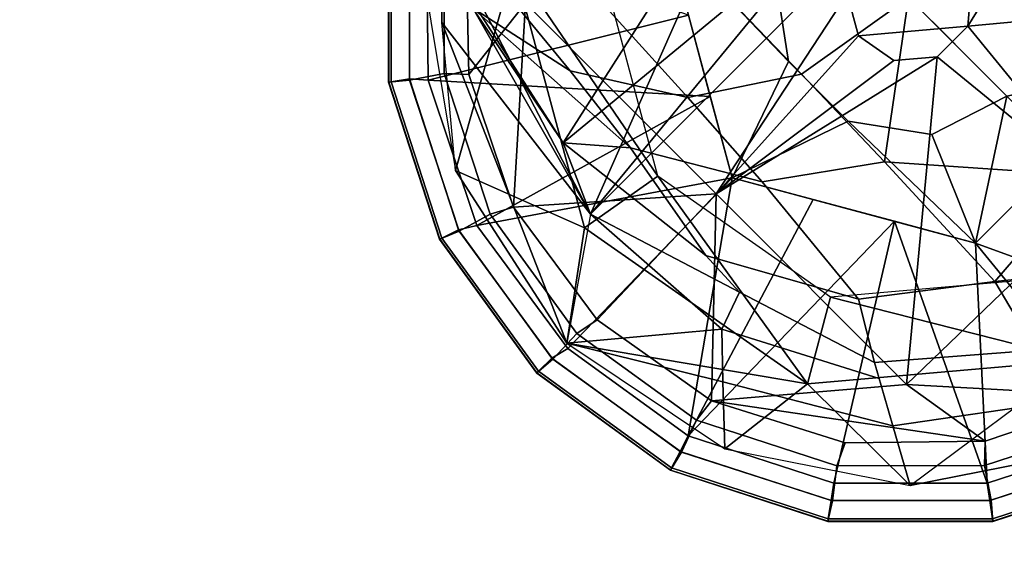
# Model space of a CAD drawing. Units: inches. Extents: x -17.8 to 17.8, y -17.7 to 17.8.
# Drawn here: x 8.6 to 10, y -10.7 to -9.9 of the extents above; entities that cross this region are included whole.
import ezdxf

# ---------------------------------------------------------------- set-up
doc = ezdxf.new("R2010")
doc.units = ezdxf.units.IN
doc.header["$MEASUREMENT"] = 0
for name, color, linetype in [('TABLE-BASE', 6, 'Continuous'), ('TABLE-GLIDE', 6, 'Continuous'), ('TABLE-TOPVEN', 6, 'Continuous')]:
    doc.layers.add(name, color=color, linetype=linetype)

msp = doc.modelspace()

# ---------------------------------------------------------------- linework, layer by layer
at = {"layer": 'TABLE-BASE'}
for points in [[(10.1932, -9.4569, 2.3321), (9.4343, -10.2158, 2.3321), (10.0916, -9.4177, 2.7029)], [(10.0916, -9.4177, 2.7029), (9.4343, -10.2158, 2.3321), (9.667, -9.6896, 2.8807)], [(9.4343, -10.2158, 2.3321), (10.1932, -9.4569, 2.3321), (9.3951, -10.1142, 2.7029)], [(9.3951, -10.1142, 2.7029), (10.1932, -9.4569, 2.3321), (9.667, -9.6896, 2.8807)], [(9.2418, -9.5844, 2.2862), (9.2215, -9.7056, 1.6528), (9.2228, -9.9437, 1.6596), (9.224, -9.8127, 2.2979)], [(9.0694, -9.6636, 3.2212), (9.2664, -9.923, 3.0131), (9.4054, -10.012, 3.1697), (9.2287, -9.7976, 3.363)], [(9.3951, -10.1142, 2.7029), (9.667, -9.6896, 2.8807), (9.2664, -9.923, 3.0131)], [(9.3951, -10.1142, 2.7029), (9.2664, -9.923, 3.0131), (9.667, -9.6896, 2.8807)], [(9.4343, -10.2158, 2.3321), (9.3951, -10.1142, 2.7029), (9.667, -9.6896, 2.8807)], [(9.2215, -9.7056, 1.6528), (9.1986, -9.8867, 0.995), (9.2424, -10.1537, 0.995), (9.2228, -9.9437, 1.6596)], [(9.3591, -9.8151, 3.5339), (9.5725, -10.05, 3.3118), (9.7338, -10.017, 3.4017), (9.4972, -9.771, 3.6437)], [(9.2664, -9.923, 3.0131), (9.1771, -9.7746, 2.6722), (9.3951, -10.1142, 2.7029)], [(9.3951, -10.1142, 2.7029), (9.1771, -9.7746, 2.6722), (9.2262, -9.8516, 2.494)], [(9.2287, -9.7976, 3.363), (9.4054, -10.012, 3.1697), (9.5725, -10.05, 3.3118), (9.3591, -9.8151, 3.5339)], [(9.2228, -9.9437, 1.6596), (9.224, -9.8127, 2.2979), (9.4343, -10.2158, 2.3321)], [(9.2262, -9.8516, 2.494), (9.4343, -10.2158, 2.3321), (9.224, -9.8127, 2.2979)], [(9.4343, -10.2158, 2.3321), (9.2262, -9.8516, 2.494), (9.3951, -10.1142, 2.7029)], [(9.3253, -9.8616, 0.685), (9.1986, -9.8867, 0.995), (9.2424, -10.1537, 0.995)], [(9.3253, -9.8616, 0.685), (9.2424, -10.1537, 0.995), (9.4254, -10.2349, 0.685)], [(9.3253, -9.8616, 0.685), (9.5298, -10.1617, 0.685), (9.4524, -9.8727, 0.685)], [(9.3253, -9.8616, 0.685), (9.4254, -10.2349, 0.685), (9.5298, -10.1617, 0.685)], [(9.7338, -10.017, 3.4017), (9.8856, -9.9082, 3.4318), (9.6106, -9.8889, 3.5277)], [(9.8856, -9.9082, 3.4318), (9.7338, -10.017, 3.4017), (9.8517, -10.1413, 3.2172)], [(9.8856, -9.9082, 3.4318), (9.8517, -10.1413, 3.2172), (10.138, -10.1606, 2.961)], [(10.138, -10.1606, 2.961), (10.0872, -9.9356, 3.2327), (9.8856, -9.9082, 3.4318)], [(9.3951, -10.1142, 2.7029), (9.4909, -10.1215, 3.0215), (9.2664, -9.923, 3.0131)], [(9.4909, -10.1215, 3.0215), (9.4054, -10.012, 3.1697), (9.2664, -9.923, 3.0131)], [(9.2228, -9.9437, 1.6596), (9.4003, -10.3987, 0.995), (9.2424, -10.1537, 0.995)], [(9.2228, -9.9437, 1.6596), (9.4343, -10.2158, 2.3321), (9.4003, -10.3987, 0.995)], [(9.4054, -10.012, 3.1697), (9.4909, -10.1215, 3.0215), (9.6776, -10.1699, 3.1419), (9.5725, -10.05, 3.3118)], [(9.5725, -10.05, 3.3118), (9.6776, -10.1699, 3.1419), (9.8517, -10.1413, 3.2172), (9.7338, -10.017, 3.4017)], [(9.4909, -10.1215, 3.0215), (9.3951, -10.1142, 2.7029), (9.5978, -10.2743, 2.7079)], [(9.3951, -10.1142, 2.7029), (9.4343, -10.2158, 2.3321), (9.6457, -10.3262, 2.35), (9.5978, -10.2743, 2.7079)], [(9.4909, -10.1215, 3.0215), (9.5978, -10.2743, 2.7079), (9.8144, -10.3363, 2.7814), (9.6776, -10.1699, 3.1419)], [(9.6776, -10.1699, 3.1419), (9.8144, -10.3363, 2.7814), (10.0083, -10.3114, 2.8264), (9.8517, -10.1413, 3.2172)], [(10.138, -10.1606, 2.961), (9.8517, -10.1413, 3.2172), (10.0083, -10.3114, 2.8264)], [(9.4003, -10.3987, 0.995), (9.4254, -10.2349, 0.685), (9.2424, -10.1537, 0.995)], [(9.5298, -10.1617, 0.685), (9.4254, -10.2349, 0.685), (9.742, -10.4565, 0.685)], [(9.5298, -10.1617, 0.685), (9.742, -10.4565, 0.685), (9.775, -10.3334, 0.685)], [(10.138, -10.1606, 2.961), (10.0083, -10.3114, 2.8264), (10.2624, -10.285, 2.382)], [(9.4343, -10.2158, 2.3321), (9.4003, -10.3987, 0.995), (9.6205, -10.3789, 2.1777)], [(9.4343, -10.2158, 2.3321), (9.6205, -10.3789, 2.1777), (9.6457, -10.3262, 2.35), (9.4343, -10.2158, 2.3321)], [(9.4003, -10.3987, 0.995), (9.742, -10.4565, 0.685), (9.4254, -10.2349, 0.685)], [(9.5978, -10.2743, 2.7079), (9.6457, -10.3262, 2.35), (9.8375, -10.4262, 2.3662), (9.8144, -10.3363, 2.7814)], [(10.0658, -10.4084, 2.3779), (10.2624, -10.285, 2.382), (10.0083, -10.3114, 2.8264)], [(10.127, -10.4229, 0.685), (10.0731, -10.3073, 0.685), (9.775, -10.3334, 0.685)], [(9.8144, -10.3363, 2.7814), (9.8375, -10.4262, 2.3662), (10.0658, -10.4084, 2.3779), (10.0083, -10.3114, 2.8264)], [(9.6457, -10.3262, 2.35), (9.6205, -10.3789, 2.1777), (9.8438, -10.4487, 2.1919), (9.8375, -10.4262, 2.3662)], [(10.127, -10.4229, 0.685), (9.775, -10.3334, 0.685), (9.742, -10.4565, 0.685)], [(9.6219, -10.4534, 1.6598), (9.6205, -10.3789, 2.1777), (9.4003, -10.3987, 0.995)], [(9.6205, -10.3789, 2.1777), (9.6219, -10.4534, 1.6598), (9.8631, -10.5158, 1.6681), (9.8438, -10.4487, 2.1919)], [(9.6247, -10.5485, 0.995), (9.742, -10.4565, 0.685), (9.4003, -10.3987, 0.995)], [(9.6247, -10.5485, 0.995), (9.6219, -10.4534, 1.6598), (9.4003, -10.3987, 0.995)], [(9.8375, -10.4262, 2.3662), (9.8631, -10.5158, 1.6681), (10.1099, -10.4802, 1.6738), (10.0658, -10.4084, 2.3779)], [(9.742, -10.4565, 0.685), (9.8881, -10.6008, 0.995), (10.127, -10.4229, 0.685)], [(10.152, -10.5484, 0.995), (9.8881, -10.6008, 0.995), (10.127, -10.4229, 0.685)], [(9.6219, -10.4534, 1.6598), (9.6247, -10.5485, 0.995), (9.8881, -10.6008, 0.995), (9.8631, -10.5158, 1.6681)], [(9.742, -10.4565, 0.685), (9.6247, -10.5485, 0.995), (9.8881, -10.6008, 0.995)], [(9.8631, -10.5158, 1.6681), (9.8881, -10.6008, 0.995), (10.152, -10.5484, 0.995), (10.1099, -10.4802, 1.6738)]]:
    msp.add_3dface(points, dxfattribs=at)
at = {"layer": 'TABLE-GLIDE'}
msp.add_line((9.8246, -9.8472, 0), (9.9518, -9.9744, 0.128), dxfattribs=at)
for points in [[(9.9751, -9.8875, 0), (10.1641, -9.6349, 0.0364), (9.9698, -9.9488, 0)], [(10.1641, -9.6349, 0.0364), (10.4347, -9.9055, 0.0741), (9.9698, -9.9488, 0)], [(9.151, -9.794, 0.3553), (9.1474, -9.7935, 0.3348), (9.1474, -10.0281, 0.3348), (9.151, -10.0276, 0.3553)], [(9.1474, -9.7935, 0.3348), (9.1476, -9.7935, 0.2552), (9.1476, -10.0281, 0.2552), (9.1474, -10.0281, 0.3348)], [(9.1476, -9.7935, 0.2552), (9.1766, -9.8002, 0.1621), (9.1773, -10.0255, 0.1621), (9.1476, -10.0281, 0.2552)], [(9.1771, -9.7982, 0.3868), (9.151, -9.794, 0.3553), (9.151, -10.0276, 0.3553), (9.1771, -10.0234, 0.3868)], [(9.2015, -9.8023, 0.3944), (9.1771, -9.7982, 0.3868), (9.1771, -10.0234, 0.3868), (9.2036, -10.0256, 0.3944)], [(9.1766, -9.8002, 0.1621), (9.2263, -9.8066, 0.1166), (9.2265, -10.0162, 0.1166), (9.1773, -10.0255, 0.1621)], [(9.2015, -9.8023, 0.3944), (9.2036, -10.0256, 0.3944), (9.5733, -9.9334, 0.4267)], [(9.2263, -9.8066, 0.1166), (9.2572, -9.8147, 0.1036), (9.2613, -10.0172, 0.1036), (9.2265, -10.0162, 0.1166)], [(9.2613, -10.0172, 0.1036), (9.2572, -9.8147, 0.1036), (9.3417, -9.9161, 0.0741)], [(9.6351, -10.1639, 0.685), (9.7153, -9.9989, 0.685), (9.5424, -9.8181, 0.685)], [(9.7153, -9.9989, 0.685), (9.6966, -9.8804, 0.685), (9.5424, -9.8181, 0.685)], [(9.5424, -9.8181, 0.685), (9.5424, -9.8181, 0.4243), (9.6351, -10.1639, 0.4243), (9.6351, -10.1639, 0.685)], [(9.5424, -9.8181, 0.4243), (9.5424, -9.8181, 0.4243), (9.7153, -9.9989, 0.4243), (9.6351, -10.1639, 0.4243)], [(9.5424, -9.8181, 0.4243), (9.5424, -9.8181, 0.4243), (9.6966, -9.8804, 0.4243), (9.7153, -9.9989, 0.4243)], [(9.7985, -9.903, 0), (9.9751, -9.8875, 0), (9.9698, -9.9488, 0), (9.8145, -9.9624, 0)], [(9.6123, -10.1867, 0.0364), (9.3417, -9.9161, 0.0741), (9.7985, -9.903, 0)], [(9.8145, -9.9624, 0), (9.6123, -10.1867, 0.0364), (9.7985, -9.903, 0)], [(10.4347, -9.9055, 0.0741), (10.1641, -10.1867, 0.0364), (9.9698, -9.9488, 0)], [(9.2613, -10.0172, 0.1036), (9.3417, -9.9161, 0.0741), (9.3249, -10.2057, 0.1036)], [(9.3249, -10.2057, 0.1036), (9.3417, -9.9161, 0.0741), (9.6123, -10.1867, 0.0364)], [(9.5733, -9.9334, 0.4267), (9.2036, -10.0256, 0.3944), (9.6042, -10.0487, 0.4267)], [(9.8145, -9.9624, 0), (9.9698, -9.9488, 0), (9.9262, -9.9924, 0), (9.8649, -9.9977, 0)], [(9.9698, -9.9488, 0), (10.1641, -10.1867, 0.0364), (9.9262, -9.9924, 0)], [(9.8145, -9.9624, 0), (9.8649, -9.9977, 0), (9.6123, -10.1867, 0.0364)], [(9.8649, -9.9977, 0), (9.9262, -9.9924, 0), (9.6123, -10.1867, 0.0364)], [(9.8829, -10.4573, 0.0741), (9.6123, -10.1867, 0.0364), (9.9262, -9.9924, 0)], [(9.8829, -10.4573, 0.0741), (9.9262, -9.9924, 0), (10.1641, -10.1867, 0.0364)], [(9.7153, -9.9989, 0.685), (9.6351, -10.1639, 0.685), (9.8001, -10.0837, 0.685)], [(9.8001, -10.0837, 0.4243), (9.8001, -10.0837, 0.4243), (9.6351, -10.1639, 0.4243), (9.7153, -9.9989, 0.4243)], [(10.234, -10.0034, 0.685), (10.0254, -10.048, 0.685), (9.9808, -10.2566, 0.685)], [(9.9808, -10.2566, 0.685), (9.9808, -10.2566, 0.4243), (10.234, -10.0034, 0.4243), (10.234, -10.0034, 0.685)], [(9.9808, -10.2566, 0.4243), (9.9808, -10.2566, 0.4243), (10.0254, -10.048, 0.4243), (10.234, -10.0034, 0.4243)], [(9.1773, -10.0255, 0.1621), (9.2265, -10.0162, 0.1166), (9.2915, -10.2155, 0.1166), (9.2475, -10.2396, 0.1621)], [(9.2265, -10.0162, 0.1166), (9.2613, -10.0172, 0.1036), (9.3249, -10.2057, 0.1036), (9.2915, -10.2155, 0.1166)], [(9.151, -10.0276, 0.3553), (9.1474, -10.0281, 0.3348), (9.2199, -10.2513, 0.3348), (9.2232, -10.2496, 0.3553)], [(9.1474, -10.0281, 0.3348), (9.1476, -10.0281, 0.2552), (9.2201, -10.2512, 0.2552), (9.2199, -10.2513, 0.3348)], [(9.1476, -10.0281, 0.2552), (9.1773, -10.0255, 0.1621), (9.2475, -10.2396, 0.1621), (9.2201, -10.2512, 0.2552)], [(9.1771, -10.0234, 0.3868), (9.151, -10.0276, 0.3553), (9.2232, -10.2496, 0.3553), (9.2467, -10.2377, 0.3868)], [(9.2036, -10.0256, 0.3944), (9.1771, -10.0234, 0.3868), (9.2467, -10.2377, 0.3868), (9.2726, -10.2316, 0.3944)], [(9.2726, -10.2316, 0.3944), (9.6042, -10.0487, 0.4267), (9.2036, -10.0256, 0.3944)], [(9.6042, -10.0487, 0.4267), (9.2726, -10.2316, 0.3944), (9.6351, -10.1639, 0.4243)], [(10.0254, -10.048, 0.685), (9.9185, -10.1024, 0.685), (9.9808, -10.2566, 0.685)], [(9.9808, -10.2566, 0.4243), (9.9808, -10.2566, 0.4243), (9.9185, -10.1024, 0.4243), (10.0254, -10.048, 0.4243)], [(9.9808, -10.2566, 0.685), (9.8001, -10.0837, 0.685), (9.6351, -10.1639, 0.685)], [(9.6351, -10.1639, 0.4243), (9.6351, -10.1639, 0.4243), (9.8001, -10.0837, 0.4243), (9.9808, -10.2566, 0.4243)], [(9.9185, -10.1024, 0.685), (9.8001, -10.0837, 0.685), (9.9808, -10.2566, 0.685)], [(9.9808, -10.2566, 0.4243), (9.9808, -10.2566, 0.4243), (9.8001, -10.0837, 0.4243), (9.9185, -10.1024, 0.4243)], [(9.9808, -10.2566, 0.4243), (10.3799, -10.4022, 0.3944), (10.1075, -10.1301, 0.427)], [(9.2726, -10.2316, 0.3944), (9.4019, -10.4061, 0.3944), (9.6351, -10.1639, 0.4243)], [(9.4019, -10.4061, 0.3944), (9.5728, -10.5303, 0.3944), (9.6351, -10.1639, 0.4243)], [(9.5728, -10.5303, 0.3944), (9.7503, -10.1948, 0.4267), (9.6351, -10.1639, 0.4243)], [(9.6351, -10.1639, 0.685), (9.6351, -10.1639, 0.4243), (9.9808, -10.2566, 0.4243), (9.9808, -10.2566, 0.685)], [(9.4436, -10.3654, 0.1036), (9.3249, -10.2057, 0.1036), (9.6123, -10.1867, 0.0364)], [(9.6059, -10.4805, 0.1036), (9.4436, -10.3654, 0.1036), (9.6123, -10.1867, 0.0364)], [(9.8829, -10.4573, 0.0741), (9.6059, -10.4805, 0.1036), (9.6123, -10.1867, 0.0364)], [(9.8829, -10.4573, 0.0741), (10.1641, -10.1867, 0.0364), (10.1831, -10.4741, 0.1036)], [(9.8656, -10.2257, 0.4267), (9.7503, -10.1948, 0.4267), (9.5728, -10.5303, 0.3944)], [(9.2475, -10.2396, 0.1621), (9.2915, -10.2155, 0.1166), (9.4149, -10.385, 0.1166), (9.3805, -10.4215, 0.1621)], [(9.2915, -10.2155, 0.1166), (9.3249, -10.2057, 0.1036), (9.4436, -10.3654, 0.1036), (9.4149, -10.385, 0.1166)], [(9.2726, -10.2316, 0.3944), (9.2467, -10.2377, 0.3868), (9.3791, -10.4199, 0.3868), (9.4019, -10.4061, 0.3944)], [(9.7797, -10.5975, 0.3944), (9.8656, -10.2257, 0.4267), (9.5728, -10.5303, 0.3944)], [(9.8656, -10.2257, 0.4267), (9.7797, -10.5975, 0.3944), (9.9972, -10.5974, 0.3944), (9.8656, -10.2257, 0.4267)], [(9.8656, -10.2257, 0.4267), (9.9972, -10.5974, 0.3944), (9.9808, -10.2566, 0.4243)], [(9.2201, -10.2512, 0.2552), (9.2475, -10.2396, 0.1621), (9.3805, -10.4215, 0.1621), (9.358, -10.441, 0.2552)], [(9.2467, -10.2377, 0.3868), (9.2232, -10.2496, 0.3553), (9.3604, -10.4386, 0.3553), (9.3791, -10.4199, 0.3868)], [(9.2232, -10.2496, 0.3553), (9.2199, -10.2513, 0.3348), (9.3579, -10.4411, 0.3348), (9.3604, -10.4386, 0.3553)], [(9.2199, -10.2513, 0.3348), (9.2201, -10.2512, 0.2552), (9.358, -10.441, 0.2552), (9.3579, -10.4411, 0.3348)], [(9.9972, -10.5974, 0.3944), (10.204, -10.5301, 0.3944), (9.9808, -10.2566, 0.4243)], [(10.204, -10.5301, 0.3944), (10.3799, -10.4022, 0.3944), (9.9808, -10.2566, 0.4243)], [(9.4149, -10.385, 0.1166), (9.4436, -10.3654, 0.1036), (9.6059, -10.4805, 0.1036), (9.5846, -10.5081, 0.1166)], [(9.3805, -10.4215, 0.1621), (9.4149, -10.385, 0.1166), (9.5846, -10.5081, 0.1166), (9.5632, -10.5534, 0.1621)], [(9.4019, -10.4061, 0.3944), (9.3791, -10.4199, 0.3868), (9.5613, -10.5523, 0.3868), (9.5728, -10.5303, 0.3944)], [(9.358, -10.441, 0.2552), (9.3805, -10.4215, 0.1621), (9.5632, -10.5534, 0.1621), (9.5478, -10.5789, 0.2552)], [(9.3791, -10.4199, 0.3868), (9.3604, -10.4386, 0.3553), (9.5493, -10.5758, 0.3553), (9.5613, -10.5523, 0.3868)], [(9.3604, -10.4386, 0.3553), (9.3579, -10.4411, 0.3348), (9.5477, -10.5791, 0.3348), (9.5493, -10.5758, 0.3553)], [(9.3579, -10.4411, 0.3348), (9.358, -10.441, 0.2552), (9.5478, -10.5789, 0.2552), (9.5477, -10.5791, 0.3348)], [(9.9946, -10.5376, 0.1036), (9.6059, -10.4805, 0.1036), (9.8829, -10.4573, 0.0741)], [(9.9946, -10.5376, 0.1036), (9.8829, -10.4573, 0.0741), (10.1831, -10.4741, 0.1036)], [(9.5846, -10.5081, 0.1166), (9.6059, -10.4805, 0.1036), (9.7957, -10.5399, 0.1036), (9.784, -10.5726, 0.1166)], [(9.6059, -10.4805, 0.1036), (9.9946, -10.5376, 0.1036), (9.7957, -10.5399, 0.1036), (9.6059, -10.4805, 0.1036)], [(9.9936, -10.5724, 0.1166), (9.9946, -10.5376, 0.1036), (10.1831, -10.4741, 0.1036), (10.1929, -10.5075, 0.1166)], [(9.5632, -10.5534, 0.1621), (9.5846, -10.5081, 0.1166), (9.784, -10.5726, 0.1166), (9.7776, -10.6224, 0.1621)], [(10.0029, -10.6217, 0.1621), (9.9936, -10.5724, 0.1166), (10.1929, -10.5075, 0.1166), (10.217, -10.5515, 0.1621)], [(9.5728, -10.5303, 0.3944), (9.5613, -10.5523, 0.3868), (9.7756, -10.6219, 0.3868), (9.7797, -10.5975, 0.3944)], [(9.784, -10.5726, 0.1166), (9.7957, -10.5399, 0.1036), (9.9946, -10.5376, 0.1036), (9.9936, -10.5724, 0.1166)], [(9.9972, -10.5974, 0.3944), (10.0008, -10.6219, 0.3868), (10.2151, -10.5523, 0.3868), (10.204, -10.5301, 0.3944)], [(9.5478, -10.5789, 0.2552), (9.5632, -10.5534, 0.1621), (9.7776, -10.6224, 0.1621), (9.7709, -10.6514, 0.2552)], [(9.5613, -10.5523, 0.3868), (9.5493, -10.5758, 0.3553), (9.7714, -10.648, 0.3553), (9.7756, -10.6219, 0.3868)], [(10.0008, -10.6219, 0.3868), (10.005, -10.648, 0.3553), (10.227, -10.5758, 0.3553), (10.2151, -10.5523, 0.3868)], [(10.0055, -10.6514, 0.2552), (10.0029, -10.6217, 0.1621), (10.217, -10.5515, 0.1621), (10.2286, -10.5789, 0.2552)], [(9.5493, -10.5758, 0.3553), (9.5477, -10.5791, 0.3348), (9.7709, -10.6516, 0.3348), (9.7714, -10.648, 0.3553)], [(9.5477, -10.5791, 0.3348), (9.5478, -10.5789, 0.2552), (9.7709, -10.6514, 0.2552), (9.7709, -10.6516, 0.3348)], [(9.7776, -10.6224, 0.1621), (9.784, -10.5726, 0.1166), (9.9936, -10.5724, 0.1166), (10.0029, -10.6217, 0.1621)], [(10.005, -10.648, 0.3553), (10.0055, -10.6516, 0.3348), (10.2287, -10.5791, 0.3348), (10.227, -10.5758, 0.3553)], [(10.0055, -10.6516, 0.3348), (10.0055, -10.6514, 0.2552), (10.2286, -10.5789, 0.2552), (10.2287, -10.5791, 0.3348)], [(9.7797, -10.5975, 0.3944), (9.7756, -10.6219, 0.3868), (10.0008, -10.6219, 0.3868), (9.9972, -10.5974, 0.3944)], [(9.7709, -10.6514, 0.2552), (9.7776, -10.6224, 0.1621), (10.0029, -10.6217, 0.1621), (10.0055, -10.6514, 0.2552)], [(9.7756, -10.6219, 0.3868), (9.7714, -10.648, 0.3553), (10.005, -10.648, 0.3553), (10.0008, -10.6219, 0.3868)], [(9.7714, -10.648, 0.3553), (9.7709, -10.6516, 0.3348), (10.0055, -10.6516, 0.3348), (10.005, -10.648, 0.3553)], [(9.7709, -10.6516, 0.3348), (9.7709, -10.6514, 0.2552), (10.0055, -10.6514, 0.2552), (10.0055, -10.6516, 0.3348)]]:
    msp.add_3dface(points, dxfattribs=at)
at = {"layer": 'TABLE-TOPVEN'}
for points, invisible_edges in [([(16.33, -17.75, 28.5), (16.33, 17.75, 28.5), (-16.33, 17.75, 28.5), (-16.33, -17.75, 28.5)], 5), ([(-16.33, 17.75, 27.5), (16.33, 17.75, 27.5), (16.33, -17.75, 27.5), (-16.33, -17.75, 27.5)], 10)]:
    msp.add_3dface(points, dxfattribs=dict(at, invisible_edges=invisible_edges))

doc.saveas('drawing.dxf')
